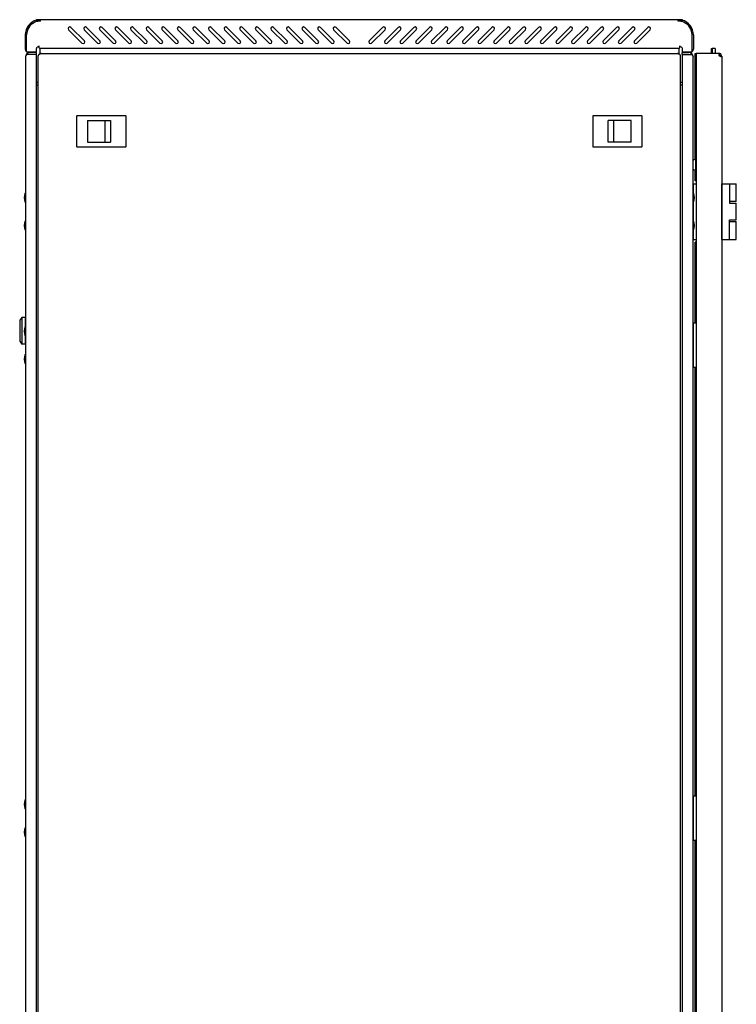
# Model space of a CAD drawing. Units: millimetres. Extents: x 0 to 841, y 0 to 594.
# Drawn here: x 183 to 248, y 295 to 384 of the extents above; entities that cross this region are included whole.
import ezdxf

# ---------------------------------------------------------------- set-up
doc = ezdxf.new("R2010")
doc.units = ezdxf.units.MM
doc.header["$LTSCALE"] = 46.255
doc.layers.get('0').update_dxf_attribs({"linetype": 'CONTINUOUS'})
for name, color, linetype in [('02___PRT_ALL_AXES', 7, 'CONTINUOUS'), ('ALL_AXES', 7, 'CONTINUOUS'), ('ALL_FEATURES', 7, 'CONTINUOUS')]:
    doc.layers.add(name, color=color, linetype=linetype)

msp = doc.modelspace()

# ---------------------------------------------------------------- linework, layer by layer
at = {"color": 7, "linetype": 'Continuous'}
for p, q in [((184.43298, 383.25815), (184.50603, 383.16294)), ((184.84698, 383.50859), (184.84698, 383.47923)), ((184.92501, 383.51943), (184.92501, 383.41034)), ((185.12543, 383.41034), (184.92501, 383.41034)), ((242.86895, 383.41034), (242.66802, 383.41034)), ((242.86895, 383.51943), (242.86895, 383.41034)), ((242.94698, 383.50859), (242.94698, 383.47923)), ((243.36098, 383.25815), (243.28793, 383.16294)), ((184.12198, 380.40125), (184.03914, 380.48409)), ((185.27249, 380.50935), (185.27484, 380.49119)), ((242.52146, 380.50935), (242.51912, 380.49119)), ((243.75482, 380.48409), (243.67198, 380.40125)), ((244.04317, 380.50125), (244.12846, 380.50125)), ((245.52674, 380.50125), (245.52674, 380.95125)), ((245.52748, 380.50125), (245.52748, 380.95125)), ((245.52748, 380.95125), (245.58272, 380.95125)), ((245.58272, 380.95125), (245.58272, 380.50125)), ((245.58346, 380.95125), (245.58346, 380.50125)), ((245.83309, 380.95125), (245.58346, 380.95125)), ((245.83309, 380.95125), (245.83309, 380.50125)), ((246.18857, 380.45952), (246.18857, 380.38125)), ((246.29876, 380.26368), (246.284, 380.26368)), ((246.42067, 380.322), (246.30458, 380.29162)), ((246.30662, 380.29203), (246.30748, 380.30099)), ((246.42713, 380.30584), (246.30779, 380.30584)), ((185.07198, 377.90125), (184.92198, 377.90125)), ((184.92198, 377.70125), (185.07198, 377.70125)), ((242.87198, 377.90125), (242.72198, 377.90125)), ((242.72198, 377.70125), (242.87198, 377.70125)), ((188.50698, 374.86125), (188.50698, 372.16125)), ((192.89698, 374.91125), (188.55698, 374.91125)), ((189.49698, 374.48125), (189.49698, 372.54125)), ((189.49698, 374.48125), (191.54698, 374.48125)), ((191.04698, 374.48125), (191.04698, 372.54125)), ((191.54698, 374.48125), (191.54698, 372.54125)), ((192.94698, 372.16125), (192.94698, 374.86125)), ((234.84698, 374.86125), (234.84698, 372.16125)), ((239.23698, 374.91125), (234.89698, 374.91125)), ((236.24698, 372.54125), (236.24698, 374.48125)), ((238.29698, 374.48125), (236.24698, 374.48125)), ((236.74698, 372.54125), (236.74698, 374.48125)), ((238.29698, 372.54125), (238.29698, 374.48125)), ((239.28698, 372.16125), (239.28698, 374.86125)), ((189.49698, 372.54125), (191.54698, 372.54125)), ((238.29698, 372.54125), (236.24698, 372.54125)), ((188.55698, 372.11125), (192.89698, 372.11125)), ((234.89698, 372.11125), (239.23698, 372.11125)), ((244.12846, 369.05125), (244.04243, 369.05125)), ((243.89198, 367.95125), (243.89198, 368.80125)), ((243.89198, 368.80125), (244.12703, 368.80125)), ((246.42846, 368.80125), (247.74198, 368.80125)), ((246.44198, 363.80125), (246.44198, 368.80125)), ((247.14097, 368.80125), (247.14097, 367.05125)), ((247.74198, 367.20125), (247.74198, 368.80125)), ((183.92198, 367.88125), (183.90198, 367.88125)), ((183.92198, 367.22125), (183.90198, 367.22125)), ((243.87198, 367.88125), (243.89198, 367.88125)), ((243.87198, 367.22125), (243.89198, 367.22125)), ((243.89198, 365.45125), (243.89198, 367.15125)), ((247.74197, 367.20125), (247.14097, 367.20125)), ((247.14097, 367.05125), (247.74198, 367.05125)), ((247.74198, 365.55125), (247.74198, 367.05125)), ((183.92198, 365.38125), (183.90198, 365.38125)), ((243.87198, 365.38125), (243.89198, 365.38125)), ((247.14097, 363.80125), (247.14097, 365.55125)), ((247.14097, 365.55125), (247.74198, 365.55125)), ((247.14097, 365.40125), (247.74197, 365.40125)), ((247.74198, 363.80125), (247.74198, 365.40125)), ((183.92198, 364.72125), (183.90198, 364.72125)), ((243.87198, 364.72125), (243.89198, 364.72125)), ((243.89198, 363.80125), (243.89198, 364.65125)), ((243.89198, 363.80125), (244.12703, 363.80125)), ((244.12846, 363.55125), (244.04243, 363.55125)), ((246.42846, 363.80125), (247.74198, 363.80125)), ((244.06621, 358.90125), (244.06621, 358.83459)), ((244.09453, 358.75125), (244.06621, 358.90125)), ((244.11544, 358.90125), (244.06621, 358.90125)), ((244.06621, 358.83459), (244.10049, 358.65125)), ((244.06621, 358.65125), (244.06621, 358.60125)), ((244.10049, 358.65125), (244.06621, 358.65125)), ((244.06621, 358.60125), (244.12703, 358.60125)), ((244.12703, 358.51702), (244.06621, 358.40125)), ((244.06621, 358.40125), (244.06621, 358.33459)), ((244.06621, 358.33459), (244.12703, 358.21882)), ((244.07217, 358.36792), (244.11241, 358.44292)), ((244.11241, 358.29292), (244.07217, 358.36792)), ((244.11241, 358.36792), (244.07217, 358.36792)), ((244.12703, 358.86808), (244.09453, 358.75125)), ((244.10198, 358.70959), (244.12703, 358.80094)), ((244.11241, 358.65125), (244.10198, 358.70959)), ((244.12703, 358.70959), (244.10198, 358.70959)), ((244.12703, 358.65125), (244.11241, 358.65125)), ((244.11241, 358.44292), (244.11241, 358.29292)), ((244.12385, 358.85667), (244.11544, 358.90125)), ((244.11837, 358.45125), (244.12703, 358.46739)), ((244.11837, 358.28459), (244.11837, 358.45125)), ((244.12703, 358.45125), (244.11837, 358.45125)), ((244.12703, 358.26845), (244.11837, 358.28459)), ((244.12703, 358.28459), (244.11837, 358.28459)), ((244.0677, 358.05959), (244.06621, 358.01792)), ((244.06621, 358.01792), (244.06621, 357.81792)), ((244.06621, 357.81792), (244.12703, 357.81792)), ((244.06621, 357.75125), (244.06621, 357.70125)), ((244.12703, 357.75125), (244.06621, 357.75125)), ((244.06621, 357.70125), (244.12703, 357.70125)), ((244.0677, 357.54292), (244.06621, 357.50125)), ((244.06621, 357.50125), (244.06621, 357.30125)), ((244.07217, 358.09292), (244.0677, 358.05959)), ((244.07068, 357.57625), (244.0677, 357.54292)), ((244.07664, 357.60959), (244.07068, 357.57625)), ((244.07813, 358.11792), (244.07217, 358.09292)), ((244.07366, 358.02625), (244.07515, 358.05125)), ((244.07366, 357.86792), (244.07366, 358.02625)), ((244.09602, 358.02625), (244.07366, 358.02625)), ((244.09602, 357.86792), (244.07366, 357.86792)), ((244.07515, 358.05125), (244.07813, 358.06792)), ((244.09453, 358.05125), (244.07515, 358.05125)), ((244.07515, 357.50125), (244.07664, 357.53459)), ((244.07515, 357.35125), (244.07515, 357.50125)), ((244.12438, 357.50125), (244.07515, 357.50125)), ((244.0826, 357.62625), (244.07664, 357.60959)), ((244.07664, 357.53459), (244.07962, 357.55959)), ((244.12587, 357.53459), (244.07664, 357.53459)), ((244.0826, 358.12625), (244.07813, 358.11792)), ((244.07813, 358.06792), (244.0826, 358.07625)), ((244.09155, 358.06792), (244.07813, 358.06792)), ((244.07962, 357.55959), (244.08409, 357.57625)), ((244.12284, 357.55959), (244.07962, 357.55959)), ((244.12703, 358.12625), (244.0826, 358.12625)), ((244.0826, 358.07625), (244.08708, 358.07625)), ((244.09006, 357.63459), (244.0826, 357.62625)), ((244.08409, 357.57625), (244.09006, 357.58459)), ((244.11837, 357.57625), (244.08409, 357.57625)), ((244.08708, 358.07625), (244.09155, 358.06792)), ((244.09304, 358.11792), (244.08857, 358.12625)), ((244.12703, 357.63459), (244.09006, 357.63459)), ((244.09006, 357.58459), (244.11241, 357.58459)), ((244.09155, 358.06792), (244.09453, 358.05125)), ((244.099, 358.09292), (244.09304, 358.11792)), ((244.12703, 358.11792), (244.09304, 358.11792)), ((244.09453, 358.05125), (244.09602, 358.02625)), ((244.09602, 358.02625), (244.09602, 357.86792)), ((244.10198, 358.05959), (244.099, 358.09292)), ((244.11721, 358.09292), (244.099, 358.09292)), ((244.12703, 358.1144), (244.10198, 358.05959)), ((244.10496, 358.00959), (244.12703, 358.0566)), ((244.10496, 357.86792), (244.10496, 358.00959)), ((244.12703, 358.00959), (244.10496, 358.00959)), ((244.12703, 357.86792), (244.10496, 357.86792)), ((244.11986, 357.62625), (244.11241, 357.63459)), ((244.11241, 357.58459), (244.11837, 357.57625)), ((244.11837, 357.57625), (244.12284, 357.55959)), ((244.12582, 357.60959), (244.11986, 357.62625)), ((244.12703, 357.62625), (244.11986, 357.62625)), ((244.12284, 357.55959), (244.12582, 357.53459)), ((244.12438, 357.50125), (244.12587, 357.53459)), ((244.12438, 357.35125), (244.12438, 357.50125)), ((244.12703, 357.60285), (244.12582, 357.60959)), ((244.12703, 357.60959), (244.12582, 357.60959)), ((183.60198, 356.80125), (183.40198, 356.55125)), ((183.40198, 356.55125), (183.40198, 354.65125)), ((183.60198, 356.80125), (183.60198, 354.40125)), ((183.90198, 356.80125), (183.60198, 356.80125)), ((183.90198, 356.80125), (183.90198, 355.95125)), ((183.92198, 356.55125), (183.90198, 356.55125)), ((244.06621, 357.30125), (244.12713, 357.30125)), ((244.12709, 357.35125), (244.07515, 357.35125)), ((183.92198, 356.20125), (183.90198, 356.20125)), ((183.92198, 355.88125), (183.90198, 355.88125)), ((243.89198, 355.92625), (243.87198, 355.90625)), ((243.89198, 352.30125), (243.89198, 356.30125)), ((243.89198, 356.30125), (244.12846, 356.30125)), ((183.92198, 355.22125), (183.90198, 355.22125)), ((183.90198, 355.15125), (183.90198, 354.40125)), ((183.92198, 355.00125), (183.90198, 355.00125)), ((243.87198, 355.19625), (243.89198, 355.17625)), ((183.40198, 354.65125), (183.60198, 354.40125)), ((183.90198, 354.40125), (183.60198, 354.40125)), ((183.92198, 354.65125), (183.90198, 354.65125)), ((183.92198, 353.38125), (183.90198, 353.38125)), ((243.89198, 353.42625), (243.87198, 353.40625)), ((183.92198, 352.72125), (183.90198, 352.72125)), ((243.87198, 352.69625), (243.89198, 352.67625)), ((244.12846, 352.30125), (243.89198, 352.30125)), ((244.06621, 316.42625), (244.06621, 316.35959)), ((244.11544, 316.42625), (244.06621, 316.42625)), ((244.09453, 316.27625), (244.06621, 316.42625)), ((244.06621, 316.35959), (244.10049, 316.17625)), ((244.06621, 316.17625), (244.06621, 316.12625)), ((244.10049, 316.17625), (244.06621, 316.17625)), ((244.06621, 316.12625), (244.12703, 316.12625)), ((244.12703, 316.04202), (244.06621, 315.92625)), ((244.06621, 315.92625), (244.06621, 315.85959)), ((244.06621, 315.85959), (244.12703, 315.74382)), ((244.07217, 315.89292), (244.11241, 315.96792)), ((244.11241, 315.89292), (244.07217, 315.89292)), ((244.11241, 315.81792), (244.07217, 315.89292)), ((244.12703, 316.39308), (244.09453, 316.27625)), ((244.10198, 316.23459), (244.12703, 316.32594)), ((244.12703, 316.23459), (244.10198, 316.23459)), ((244.11241, 316.17625), (244.10198, 316.23459)), ((244.12703, 316.17625), (244.11241, 316.17625)), ((244.11241, 315.96792), (244.11241, 315.81792)), ((244.12385, 316.38167), (244.11544, 316.42625)), ((244.11837, 315.97625), (244.12703, 315.99239)), ((244.11837, 315.80959), (244.11837, 315.97625)), ((244.12703, 315.97625), (244.11837, 315.97625)), ((244.12703, 315.80959), (244.11837, 315.80959)), ((244.12703, 315.79345), (244.11837, 315.80959)), ((244.0677, 315.58459), (244.06621, 315.54292)), ((244.06621, 315.54292), (244.06621, 315.34292)), ((244.06621, 315.34292), (244.12703, 315.34292)), ((244.06621, 315.27625), (244.06621, 315.22625)), ((244.12703, 315.27625), (244.06621, 315.27625)), ((244.06621, 315.22625), (244.12703, 315.22625)), ((244.0677, 315.06792), (244.06621, 315.02625)), ((244.06621, 315.02625), (244.06621, 314.82625)), ((244.07217, 315.61792), (244.0677, 315.58459)), ((244.07068, 315.10125), (244.0677, 315.06792)), ((244.07664, 315.13459), (244.07068, 315.10125)), ((244.07813, 315.64292), (244.07217, 315.61792)), ((244.07366, 315.55125), (244.07515, 315.57625)), ((244.07366, 315.39292), (244.07366, 315.55125)), ((244.09602, 315.55125), (244.07366, 315.55125)), ((244.09602, 315.39292), (244.07366, 315.39292)), ((244.07515, 315.57625), (244.07813, 315.59292)), ((244.09453, 315.57625), (244.07515, 315.57625)), ((244.07515, 315.02625), (244.07664, 315.05959)), ((244.07515, 314.87625), (244.07515, 315.02625)), ((244.12438, 315.02625), (244.07515, 315.02625)), ((244.0826, 315.15125), (244.07664, 315.13459)), ((244.07664, 315.05959), (244.07962, 315.08459)), ((244.12587, 315.05959), (244.07664, 315.05959)), ((244.0826, 315.65125), (244.07813, 315.64292)), ((244.07813, 315.59292), (244.0826, 315.60125)), ((244.09155, 315.59292), (244.07813, 315.59292)), ((244.07962, 315.08459), (244.08409, 315.10125)), ((244.12284, 315.08459), (244.07962, 315.08459)), ((244.12703, 315.65125), (244.0826, 315.65125)), ((244.0826, 315.60125), (244.08708, 315.60125)), ((244.09006, 315.15959), (244.0826, 315.15125)), ((244.08409, 315.10125), (244.09006, 315.10959)), ((244.11837, 315.10125), (244.08409, 315.10125)), ((244.08708, 315.60125), (244.09155, 315.59292)), ((244.09304, 315.64292), (244.08857, 315.65125)), ((244.12703, 315.15959), (244.09006, 315.15959)), ((244.09006, 315.10959), (244.11241, 315.10959)), ((244.09155, 315.59292), (244.09453, 315.57625)), ((244.12703, 315.64292), (244.09304, 315.64292)), ((244.099, 315.61792), (244.09304, 315.64292)), ((244.09453, 315.57625), (244.09602, 315.55125)), ((244.09602, 315.55125), (244.09602, 315.39292)), ((244.10198, 315.58459), (244.099, 315.61792)), ((244.11721, 315.61792), (244.099, 315.61792)), ((244.12703, 315.6394), (244.10198, 315.58459)), ((244.10496, 315.53459), (244.12703, 315.5816)), ((244.10496, 315.39292), (244.10496, 315.53459)), ((244.12703, 315.53459), (244.10496, 315.53459)), ((244.12703, 315.39292), (244.10496, 315.39292)), ((244.11986, 315.15125), (244.11241, 315.15959)), ((244.11241, 315.10959), (244.11837, 315.10125)), ((244.11837, 315.10125), (244.12284, 315.08459)), ((244.12703, 315.15125), (244.11986, 315.15125)), ((244.12582, 315.13459), (244.11986, 315.15125)), ((244.12284, 315.08459), (244.12582, 315.05959)), ((244.12438, 315.02625), (244.12587, 315.05959)), ((244.12438, 314.87625), (244.12438, 315.02625)), ((244.12703, 315.13459), (244.12582, 315.13459)), ((244.12703, 315.12785), (244.12582, 315.13459)), ((244.12582, 315.05959), (244.1262, 315.05121)), ((244.06621, 314.82625), (244.12711, 314.82625)), ((244.12708, 314.87625), (244.07515, 314.87625)), ((183.92198, 313.38125), (183.90198, 313.38125)), ((243.89198, 313.42625), (243.87198, 313.40625)), ((243.89198, 309.80125), (243.89198, 313.80125)), ((243.89198, 313.80125), (244.12846, 313.80125)), ((183.92198, 312.72125), (183.90198, 312.72125)), ((243.87198, 312.69625), (243.89198, 312.67625)), ((183.92198, 310.88125), (183.90198, 310.88125)), ((243.89198, 310.92625), (243.87198, 310.90625)), ((183.92198, 310.22125), (183.90198, 310.22125)), ((243.87198, 310.19625), (243.89198, 310.17625)), ((244.12846, 309.80125), (243.89198, 309.80125))]:
    msp.add_line(p, q, dxfattribs=at)
at = {"color": 3, "linetype": 'Continuous'}
for p, q in [((185.26698, 383.51943), (184.92501, 383.51943)), ((242.52698, 383.54125), (185.26698, 383.54125)), ((185.26698, 383.42125), (185.26698, 383.51943)), ((242.52698, 383.42125), (242.52698, 383.51943)), ((242.86895, 383.51943), (242.52698, 383.51943)), ((183.89698, 382.17125), (183.89698, 380.88125)), ((184.01698, 380.64125), (184.01698, 382.17125)), ((188.99299, 381.4331), (187.79091, 382.63519)), ((188.00304, 382.84732), (189.20513, 381.64524)), ((190.39299, 381.4331), (189.19091, 382.63519)), ((189.40304, 382.84732), (190.60513, 381.64524)), ((191.79299, 381.4331), (190.59091, 382.63519)), ((190.80304, 382.84732), (192.00513, 381.64524)), ((193.19299, 381.4331), (191.99091, 382.63519)), ((192.20304, 382.84732), (193.40513, 381.64524)), ((194.59299, 381.4331), (193.39091, 382.63519)), ((193.60304, 382.84732), (194.80513, 381.64524)), ((195.99299, 381.4331), (194.79091, 382.63519)), ((195.00304, 382.84732), (196.20513, 381.64524)), ((197.39299, 381.4331), (196.19091, 382.63519)), ((196.40304, 382.84732), (197.60513, 381.64524)), ((198.79299, 381.4331), (197.59091, 382.63519)), ((197.80304, 382.84732), (199.00513, 381.64524)), ((200.19299, 381.4331), (198.99091, 382.63519)), ((199.20304, 382.84732), (200.40513, 381.64524)), ((201.59299, 381.4331), (200.39091, 382.63519)), ((200.60304, 382.84732), (201.80513, 381.64524)), ((202.99299, 381.4331), (201.79091, 382.63519)), ((202.00304, 382.84732), (203.20513, 381.64524)), ((204.39299, 381.4331), (203.19091, 382.63519)), ((203.40304, 382.84732), (204.60513, 381.64524)), ((205.79299, 381.4331), (204.59091, 382.63519)), ((204.80304, 382.84732), (206.00513, 381.64524)), ((207.19299, 381.4331), (205.99091, 382.63519)), ((206.20304, 382.84732), (207.40513, 381.64524)), ((208.59299, 381.4331), (207.39091, 382.63519)), ((207.60304, 382.84732), (208.80513, 381.64524)), ((209.99299, 381.4331), (208.79091, 382.63519)), ((209.00304, 382.84732), (210.20513, 381.64524)), ((211.39299, 381.4331), (210.19091, 382.63519)), ((210.40304, 382.84732), (211.60513, 381.64524)), ((212.79299, 381.4331), (211.59091, 382.63519)), ((211.80304, 382.84732), (213.00513, 381.64524)), ((214.78883, 381.64524), (215.99091, 382.84732)), ((216.20304, 382.63519), (215.00096, 381.4331)), ((216.18883, 381.64524), (217.39091, 382.84732)), ((217.60304, 382.63519), (216.40096, 381.4331)), ((217.58883, 381.64524), (218.79091, 382.84732)), ((219.00304, 382.63519), (217.80096, 381.4331)), ((218.98883, 381.64524), (220.19091, 382.84732)), ((220.40304, 382.63519), (219.20096, 381.4331)), ((220.38883, 381.64524), (221.59091, 382.84732)), ((221.80304, 382.63519), (220.60096, 381.4331)), ((221.78883, 381.64524), (222.99091, 382.84732)), ((223.20304, 382.63519), (222.00096, 381.4331)), ((223.18883, 381.64524), (224.39091, 382.84732)), ((224.60304, 382.63519), (223.40096, 381.4331)), ((224.58883, 381.64524), (225.79091, 382.84732)), ((226.00304, 382.63519), (224.80096, 381.4331)), ((225.98883, 381.64524), (227.19091, 382.84732)), ((227.40304, 382.63519), (226.20096, 381.4331)), ((227.38883, 381.64524), (228.59091, 382.84732)), ((228.80304, 382.63519), (227.60096, 381.4331)), ((228.78883, 381.64524), (229.99091, 382.84732)), ((230.20304, 382.63519), (229.00096, 381.4331)), ((230.18883, 381.64524), (231.39091, 382.84732)), ((231.60304, 382.63519), (230.40096, 381.4331)), ((231.58883, 381.64524), (232.79091, 382.84732)), ((233.00304, 382.63519), (231.80096, 381.4331)), ((232.98883, 381.64524), (234.19091, 382.84732)), ((234.40304, 382.63519), (233.20096, 381.4331)), ((234.38883, 381.64524), (235.59091, 382.84732)), ((235.80304, 382.63519), (234.60096, 381.4331)), ((235.78883, 381.64524), (236.99091, 382.84732)), ((237.20304, 382.63519), (236.00096, 381.4331)), ((237.18883, 381.64524), (238.39091, 382.84732)), ((238.60304, 382.63519), (237.40096, 381.4331)), ((238.58883, 381.64524), (239.79091, 382.84732)), ((240.00304, 382.63519), (238.80096, 381.4331)), ((243.77698, 380.64125), (243.77698, 382.17125)), ((243.89698, 382.17125), (243.89698, 380.88125)), ((184.92198, 380.40125), (184.03914, 380.40125)), ((185.12698, 381.03616), (185.12698, 381.18125)), ((185.19698, 380.94125), (185.19698, 380.48544)), ((242.59698, 380.94125), (185.19698, 380.94125)), ((185.27703, 380.49257), (185.26132, 380.4827)), ((185.30198, 380.51125), (185.32043, 380.51125)), ((185.32273, 380.51125), (242.47123, 380.51125)), ((242.47077, 380.51125), (242.47123, 380.51125)), ((242.49198, 380.51125), (242.47353, 380.51125)), ((242.51692, 380.49257), (242.53264, 380.4827)), ((242.59698, 380.94125), (242.59698, 380.48544)), ((242.66698, 381.03616), (242.66698, 381.18125)), ((242.87198, 380.40125), (243.75482, 380.40125)), ((244.04317, 370.98302), (244.04317, 380.50125)), ((244.12846, 380.50125), (244.12846, 188.10125)), ((246.22714, 380.50125), (244.12846, 380.50125)), ((183.92198, 380.20125), (183.92198, 188.40125)), ((185.07198, 188.13125), (185.07198, 380.28125)), ((242.72198, 188.13125), (242.72198, 380.28125)), ((243.87198, 188.40125), (243.87198, 380.20125)), ((246.42571, 380.29636), (246.42713, 380.30584)), ((246.42846, 380.26187), (246.42846, 188.34063)), ((244.04317, 369.55125), (244.04317, 370.01948)), ((244.04317, 356.30125), (244.04317, 363.05125)), ((244.04317, 313.80125), (244.04317, 352.30125)), ((244.04317, 289.91813), (244.04317, 309.80125))]:
    msp.add_line(p, q, dxfattribs=at)
at = {"color": 6, "linetype": 'Continuous'}
for p, q in [((244.10197, 359.19638), (244.10197, 359.14865)), ((244.10251, 359.14865), (244.10253, 359.14613)), ((244.10367, 359.14865), (244.10374, 359.07871)), ((244.1042, 359.19623), (244.1042, 358.90125)), ((244.10197, 358.25125), (244.10197, 358.12625)), ((244.10229, 358.46994), (244.10221, 358.60125)), ((244.10244, 358.25125), (244.10243, 358.26565)), ((244.10258, 359.11545), (244.10264, 358.98456)), ((244.10264, 358.98456), (244.10271, 358.95125)), ((244.10359, 358.26344), (244.10351, 358.15109)), ((244.10374, 359.07871), (244.10366, 358.95884)), ((244.10366, 358.95884), (244.10366, 358.95141)), ((244.10366, 358.95141), (244.10368, 358.90119)), ((244.10381, 358.60125), (244.10372, 358.47266)), ((244.1042, 358.60125), (244.1042, 358.47356)), ((244.1042, 358.26227), (244.1042, 358.12625)), ((244.1023, 357.63459), (244.10234, 357.70125)), ((244.10237, 357.75125), (244.10241, 357.81792)), ((244.10271, 358.13201), (244.10269, 358.12625)), ((244.10351, 358.15109), (244.10348, 358.12576)), ((244.1036, 357.81792), (244.10364, 357.75125)), ((244.10368, 357.70125), (244.10372, 357.63459)), ((244.1042, 357.81792), (244.1042, 357.75125)), ((244.1042, 357.70125), (244.1042, 357.63459)), ((244.10197, 356.95385), (244.10197, 356.90613)), ((244.10231, 357.20947), (244.10213, 357.26127)), ((244.10235, 357.1511), (244.10231, 357.20947)), ((244.10249, 356.76125), (244.10249, 356.90628)), ((244.10264, 357.11795), (244.10258, 356.98705)), ((244.10271, 357.15125), (244.10269, 357.14888)), ((244.10352, 356.90628), (244.10352, 356.76125)), ((244.10366, 357.1511), (244.10366, 357.14367)), ((244.10366, 357.14367), (244.10374, 357.0238)), ((244.10374, 357.0238), (244.10367, 356.95385)), ((244.10388, 357.26127), (244.1037, 357.20947)), ((244.1042, 357.30125), (244.1042, 356.90628)), ((244.10197, 316.72138), (244.10197, 316.67365)), ((244.10251, 316.67365), (244.10253, 316.67113)), ((244.10367, 316.67365), (244.10374, 316.60371)), ((244.1042, 316.72123), (244.1042, 316.42625)), ((244.10229, 315.99494), (244.10221, 316.12625)), ((244.10244, 315.77625), (244.10243, 315.79065)), ((244.10258, 316.64045), (244.10264, 316.50956)), ((244.10264, 316.50956), (244.10271, 316.47625)), ((244.10359, 315.78844), (244.10351, 315.67609)), ((244.10374, 316.60371), (244.10366, 316.48384)), ((244.10366, 316.48384), (244.10366, 316.47641)), ((244.10366, 316.47641), (244.10368, 316.42619)), ((244.10381, 316.12625), (244.10372, 315.99766)), ((244.1042, 316.12625), (244.1042, 315.99856)), ((244.1042, 315.78727), (244.1042, 315.65125)), ((244.10197, 315.77625), (244.10197, 315.65125)), ((244.1023, 315.15959), (244.10234, 315.22625)), ((244.10237, 315.27625), (244.10241, 315.34292)), ((244.10271, 315.65701), (244.10269, 315.65125)), ((244.10351, 315.67609), (244.10348, 315.65076)), ((244.1036, 315.34292), (244.10364, 315.27625)), ((244.10368, 315.22625), (244.10372, 315.15959)), ((244.1042, 315.34292), (244.1042, 315.27625)), ((244.1042, 315.22625), (244.1042, 315.15959)), ((244.10197, 314.47885), (244.10197, 314.43113)), ((244.10231, 314.73447), (244.10213, 314.78627)), ((244.10235, 314.6761), (244.10231, 314.73447)), ((244.10249, 314.28625), (244.10249, 314.43128)), ((244.10264, 314.64295), (244.10258, 314.51205)), ((244.10271, 314.67625), (244.10269, 314.67388)), ((244.10352, 314.43128), (244.10352, 314.28625)), ((244.10366, 314.6761), (244.10366, 314.66867)), ((244.10366, 314.66867), (244.10374, 314.5488)), ((244.10374, 314.5488), (244.10367, 314.47885)), ((244.10388, 314.78627), (244.1037, 314.73447)), ((244.1042, 314.82625), (244.1042, 314.43128))]:
    msp.add_line(p, q, dxfattribs=at)
at = {"color": 2, "linetype": 'Continuous'}
for p, q in [((243.87198, 355.86498), (243.89198, 355.88816)), ((243.87198, 355.23752), (243.89198, 355.21435)), ((243.87198, 353.36498), (243.89198, 353.38816)), ((243.87198, 352.73752), (243.89198, 352.71435)), ((243.87198, 313.36498), (243.89198, 313.38816)), ((243.87198, 312.73752), (243.89198, 312.71435)), ((243.87198, 310.86498), (243.89198, 310.88816)), ((243.87198, 310.23752), (243.89198, 310.21435))]:
    msp.add_line(p, q, dxfattribs=at)
at = {"color": 3, "linetype": 'Continuous'}
for centre, radius, start, end in [((185.26698, 382.17125), 1.37, 104.1600112, 180), ((185.26698, 382.17125), 1.25, 115.3110652, 180), ((185.27063, 382.16355), 1.25853, 114.5505, 115.3113946), ((185.267, 382.17118), 1.25008, 107.3756163, 114.5443364), ((185.30272, 380.50868), 3.03434, 97.410601, 98.6381841), ((185.26717, 382.1707), 1.25058, 104.0883748, 107.376624), ((185.26659, 382.17283), 1.24838, 101.1874602, 104.0864785), ((185.26789, 382.1662), 1.25514, 98.8216564, 101.187006), ((185.26712, 382.17149), 1.24979, 96.5285119, 98.8239554), ((185.26689, 382.1715), 1.24975, 89.9960986, 96.5180749), ((185.26698, 382.17125), 1.37, 90, 90.5972335), ((242.52698, 382.17125), 1.37, 89.4027665, 90), ((242.52696, 382.17025), 1.25101, 83.5068001, 89.9992615), ((242.52705, 382.17271), 1.24855, 81.1446857, 83.4982049), ((242.52725, 382.17264), 1.24859, 78.7942777, 81.1538462), ((242.52645, 382.1688), 1.25251, 75.9261153, 78.7925613), ((242.5276, 382.17381), 1.24737, 74.4972302, 75.9215081), ((242.52673, 382.17038), 1.25091, 72.6217149, 74.5006861), ((242.52698, 382.17125), 1.37, 0, 75.8399888), ((242.49124, 380.50868), 3.03434, 81.3618159, 82.589399), ((242.5263, 382.1695), 1.25188, 65.4595842, 72.615106), ((242.5292, 382.17593), 1.24482, 64.6894132, 65.4581942), ((242.52698, 382.17125), 1.25, 0, 64.6889348), ((187.89698, 382.74125), 0.15, 45, 225), ((189.29698, 382.74125), 0.15, 45, 225), ((190.69698, 382.74125), 0.15, 45, 225), ((192.09698, 382.74125), 0.15, 45, 225), ((193.49698, 382.74125), 0.15, 45, 225), ((194.89698, 382.74125), 0.15, 45, 225), ((196.29698, 382.74125), 0.15, 45, 225), ((197.69698, 382.74125), 0.15, 45, 225), ((199.09698, 382.74125), 0.15, 45, 225), ((200.49698, 382.74125), 0.15, 45, 225), ((201.89698, 382.74125), 0.15, 45, 225), ((203.29698, 382.74125), 0.15, 45, 225), ((204.69698, 382.74125), 0.15, 45, 225), ((206.09698, 382.74125), 0.15, 45, 225), ((207.49698, 382.74125), 0.15, 45, 225), ((208.89698, 382.74125), 0.15, 45, 225), ((210.29698, 382.74125), 0.15, 45, 225), ((211.69698, 382.74125), 0.15, 45, 225), ((216.09698, 382.74125), 0.15, 315, 135), ((217.49698, 382.74125), 0.15, 315, 135), ((218.89698, 382.74125), 0.15, 315, 135), ((220.29698, 382.74125), 0.15, 315, 135), ((221.69698, 382.74125), 0.15, 315, 135), ((223.09698, 382.74125), 0.15, 315, 135), ((224.49698, 382.74125), 0.15, 315, 135), ((225.89698, 382.74125), 0.15, 315, 135), ((227.29698, 382.74125), 0.15, 315, 135), ((228.69698, 382.74125), 0.15, 315, 135), ((230.09698, 382.74125), 0.15, 315, 135), ((231.49698, 382.74125), 0.15, 315, 135), ((232.89698, 382.74125), 0.15, 315, 135), ((234.29698, 382.74125), 0.15, 315, 135), ((235.69698, 382.74125), 0.15, 315, 135), ((237.09698, 382.74125), 0.15, 315, 135), ((238.49698, 382.74125), 0.15, 315, 135), ((239.89698, 382.74125), 0.15, 315, 135), ((189.09906, 381.53917), 0.15, 225, 45), ((190.49906, 381.53917), 0.15, 225, 45), ((191.89906, 381.53917), 0.15, 225, 45), ((193.29906, 381.53917), 0.15, 225, 45), ((194.69906, 381.53917), 0.15, 225, 45), ((196.09906, 381.53917), 0.15, 225, 45), ((197.49906, 381.53917), 0.15, 225, 45), ((198.89906, 381.53917), 0.15, 225, 45), ((200.29906, 381.53917), 0.15, 225, 45), ((201.69906, 381.53917), 0.15, 225, 45), ((203.09906, 381.53917), 0.15, 225, 45), ((204.49906, 381.53917), 0.15, 225, 45), ((205.89906, 381.53917), 0.15, 225, 45), ((207.29906, 381.53917), 0.15, 225, 45), ((208.69906, 381.53917), 0.15, 225, 45), ((210.09906, 381.53917), 0.15, 225, 45), ((211.49906, 381.53917), 0.15, 225, 45), ((212.89906, 381.53917), 0.15, 225, 45), ((214.8949, 381.53917), 0.15, 135, 315), ((216.2949, 381.53917), 0.15, 135, 315), ((217.6949, 381.53917), 0.15, 135, 315), ((219.0949, 381.53917), 0.15, 135, 315), ((220.4949, 381.53917), 0.15, 135, 315), ((221.8949, 381.53917), 0.15, 135, 315), ((223.2949, 381.53917), 0.15, 135, 315), ((224.6949, 381.53917), 0.15, 135, 315), ((226.0949, 381.53917), 0.15, 135, 315), ((227.4949, 381.53917), 0.15, 135, 315), ((228.8949, 381.53917), 0.15, 135, 315), ((230.2949, 381.53917), 0.15, 135, 315), ((231.6949, 381.53917), 0.15, 135, 315), ((233.0949, 381.53917), 0.15, 135, 315), ((234.4949, 381.53917), 0.15, 135, 315), ((235.8949, 381.53917), 0.15, 135, 315), ((237.2949, 381.53917), 0.15, 135, 315), ((238.6949, 381.53917), 0.15, 135, 315), ((184.13698, 380.88125), 0.24, 180, 239.3994907), ((184.32198, 380.20125), 0.4, 90, 180), ((185.30198, 380.28125), 0.23, 90, 180), ((186.50291, 378.50043), 2.33901, 122.0609471, 122.6146919), ((185.32368, 380.38797), 0.12331, 97.2465994, 100.1375757), ((185.32325, 380.39156), 0.11969, 91.3497876, 97.2565772), ((185.32319, 380.39282), 0.11843, 90.2230577, 91.3377001), ((242.47076, 380.39282), 0.11843, 88.6622999, 89.7769423), ((242.47071, 380.39156), 0.11969, 82.7434228, 88.6502124), ((242.47027, 380.38797), 0.12331, 79.8624243, 82.7534006), ((242.49198, 380.28125), 0.23, 0, 90), ((241.29105, 378.50043), 2.33901, 57.3853081, 57.9390529), ((243.47198, 380.20125), 0.4, 0, 90), ((243.65698, 380.88125), 0.24, 300.6005093, 360), ((246.34182, 380.35358), 0.18697, 127.831741, 129.0975997), ((246.18835, 380.26111), 0.24017, 14.686721, 81.4800954), ((246.18839, 380.26134), 0.24007, 10.5382103, 14.6352873), ((246.33169, 380.31432), 0.09572, 346.5382445, 349.1894487), ((245.69435, 380.2617), 0.73411, 2.285569, 3.4469974), ((245.69849, 380.26186), 0.72996, 0.0012994, 2.2861085)]:
    msp.add_arc(centre, radius, start, end, dxfattribs=at)
at = {"color": 7, "linetype": 'Continuous'}
for centre, radius, start, end in [((246.17762, 380.26134), 0.11989, 16.6822269, 77.9954358), ((246.1782, 380.26162), 0.11926, 13.1473186, 16.6331274), ((246.17836, 380.26167), 0.11909, 9.996077, 13.142538), ((246.18826, 380.26105), 0.12026, 21.2700413, 27.874551), ((246.18003, 380.26187), 0.11741, 3.3286213, 10.0409295), ((246.17961, 380.26178), 0.11784, 0.5540001, 3.3598893), ((246.18794, 380.26091), 0.12061, 14.7541816, 21.2748715), ((246.03964, 380.32088), 0.26857, 355.754628, 356.7902625), ((188.55698, 374.86125), 0.05, 90, 180), ((192.89698, 374.86125), 0.05, 0, 90), ((234.89698, 374.86125), 0.05, 90, 180), ((239.23698, 374.86125), 0.05, 0, 90), ((188.55698, 372.16125), 0.05, 180, 270), ((192.89698, 372.16125), 0.05, 270, 360), ((234.89698, 372.16125), 0.05, 180, 270), ((239.23698, 372.16125), 0.05, 270, 360)]:
    msp.add_arc(centre, radius, start, end, dxfattribs=at)
at = {"color": 6, "linetype": 'Continuous'}
for centre, radius, start, end in [((244.20181, 359.1964), 0.09984, 138.5997995, 180.0124183), ((236.46401, 359.11915), 7.63857, 359.9722877, 0.2023747), ((220.2303, 358.93732), 23.87205, 359.9132769, 0.0338133), ((234.19314, 358.16056), 9.90962, 359.8349325, 359.9589099), ((244.20198, 356.90613), 0.10001, 180.000869, 183.849987), ((256.19565, 357.29464), 12.09356, 179.96896, 180.1580967), ((251.5439, 357.12198), 7.44126, 179.7928158, 180.0310389), ((244.20368, 356.90645), 0.10016, 180.0974915, 221.2087942), ((260.16718, 357.16861), 16.06353, 179.8542632, 180.0624709), ((225.36238, 357.30201), 18.74155, 359.8754485, 359.9974948), ((244.20181, 316.7214), 0.09984, 138.5997995, 180.0124183), ((236.46401, 316.64415), 7.63857, 359.9722877, 0.2023747), ((220.2303, 316.46232), 23.87205, 359.9132769, 0.0338133), ((234.19314, 315.68556), 9.90962, 359.8349325, 359.9589099), ((244.20198, 314.43113), 0.10001, 180.000869, 183.849987), ((256.19565, 314.81964), 12.09356, 179.96896, 180.1580967), ((251.5439, 314.64698), 7.44126, 179.7928158, 180.0310389), ((244.20368, 314.43145), 0.10016, 180.0974915, 221.2087942), ((260.16718, 314.69361), 16.06353, 179.8542632, 180.0624709), ((225.36238, 314.82701), 18.74155, 359.8754485, 359.9974948)]:
    msp.add_arc(centre, radius, start, end, dxfattribs=at)
at = {"color": 3, "linetype": 'Continuous'}
for points in [[(185.26698, 383.54125), (185.15276, 383.54125), (185.03834, 383.53361), (184.92501, 383.51941)], [(242.52698, 383.54125), (242.6412, 383.54125), (242.75561, 383.53361), (242.86895, 383.51941)], [(185.24222, 380.47061), (185.21848, 380.45538), (185.19522, 380.43929), (185.17318, 380.42169)], [(242.55174, 380.47061), (242.57548, 380.45538), (242.59873, 380.43929), (242.62077, 380.42169)], [(246.2239, 380.49868), (246.2103, 380.48763), (246.19803, 380.47443), (246.18881, 380.45952)], [(183.92727, 380.24271), (183.92383, 380.22921), (183.92198, 380.21518), (183.92198, 380.20125)], [(243.86669, 380.24271), (243.87013, 380.22921), (243.87198, 380.21518), (243.87198, 380.20125)], [(246.41947, 380.27722), (246.42185, 380.28189), (246.42356, 380.28693), (246.42478, 380.29203)]]:
    msp.add_open_spline(points, degree=3, dxfattribs=at)
for points, knots in [([(184.03914, 380.40125), (184.02511, 380.38862), (183.97861, 380.34365), (183.93868, 380.28752), (183.92727, 380.24271)], [0, 0, 0, 0, 0.28984235, 1, 1, 1, 1]), ([(185.15061, 381.01031), (185.14683, 381.01228), (185.13863, 381.01614), (185.13019, 381.01941), (185.12569, 381.021)], [0, 0, 0, 0, 0.47189971, 1, 1, 1, 1]), ([(185.19698, 380.94573), (185.19698, 380.95478), (185.19169, 380.98317), (185.16708, 381.0017), (185.15061, 381.01031)], [0, 0, 0, 0, 0.32763095, 1, 1, 1, 1]), ([(185.27249, 380.50935), (185.24415, 380.50569), (185.19139, 380.49448), (185.17002, 380.44124), (185.17318, 380.42169)], [0, 0, 0, 0, 0.59074483, 1, 1, 1, 1]), ([(185.30198, 380.50935), (185.30098, 380.50836), (185.29289, 380.50236), (185.28433, 380.49716), (185.27703, 380.49257)], [0, 0, 0, 0, 0.1401462, 1, 1, 1, 1]), ([(242.49198, 380.50935), (242.49297, 380.50836), (242.50106, 380.50236), (242.50962, 380.49716), (242.51692, 380.49257)], [0, 0, 0, 0, 0.1401462, 1, 1, 1, 1]), ([(242.52146, 380.50935), (242.54981, 380.50569), (242.60257, 380.49448), (242.62394, 380.44124), (242.62077, 380.42169)], [0, 0, 0, 0, 0.59074483, 1, 1, 1, 1]), ([(242.6275, 381.00033), (242.62182, 380.99397), (242.61457, 380.98386), (242.60544, 380.9727), (242.60544, 380.96816)], [0, 0, 0, 0, 0.65249743, 1, 1, 1, 1]), ([(242.60544, 380.96816), (242.60544, 380.96719), (242.61205, 380.96636), (242.61413, 380.97042), (242.61685, 380.97249)], [0, 0, 0, 0, 0.22183482, 1, 1, 1, 1]), ([(242.66698, 381.03616), (242.65962, 381.03107), (242.64587, 381.01966), (242.63339, 381.00694), (242.6275, 381.00033)], [0, 0, 0, 0, 0.50273066, 1, 1, 1, 1]), ([(243.75482, 380.40125), (243.76885, 380.38862), (243.81534, 380.34365), (243.85528, 380.28752), (243.86669, 380.24271)], [0, 0, 0, 0, 0.28984235, 1, 1, 1, 1]), ([(246.18881, 380.33668), (246.20653, 380.30802), (246.24435, 380.27896), (246.28543, 380.26249), (246.29561, 380.25914)], [0, 0, 0, 0, 0.75865193, 1, 1, 1, 1]), ([(246.29561, 380.25914), (246.30112, 380.25732), (246.32157, 380.25138), (246.34291, 380.2481), (246.3584, 380.2481)], [0, 0, 0, 0, 0.27254499, 1, 1, 1, 1]), ([(246.3584, 380.2481), (246.36537, 380.2481), (246.3883, 380.24916), (246.41209, 380.26277), (246.41947, 380.27722)], [0, 0, 0, 0, 0.30036942, 1, 1, 1, 1]), ([(244.04243, 369.05125), (244.04323, 369.05125), (244.04145, 369.0564), (244.04327, 369.06171), (244.04235, 369.07464), (244.04304, 369.0989), (244.04272, 369.14099), (244.04302, 369.20217), (244.04304, 369.27704), (244.04316, 369.39486), (244.04317, 369.48747), (244.04317, 369.55125)], [0, 0, 0, 0, 0.0048179, 0.01921833, 0.04306324, 0.07612378, 0.16853429, 0.29289614, 0.44443264, 0.61731823, 1, 1, 1, 1]), ([(244.04317, 363.05125), (244.04317, 363.11503), (244.04316, 363.20764), (244.04304, 363.32546), (244.04302, 363.40033), (244.04272, 363.46151), (244.04304, 363.5036), (244.04235, 363.52786), (244.04327, 363.5408), (244.04145, 363.5461), (244.04323, 363.55125), (244.04243, 363.55125)], [0, 0, 0, 0, 0.38268177, 0.55556736, 0.70710386, 0.83146571, 0.92387622, 0.95693676, 0.98078167, 0.9951821, 1, 1, 1, 1])]:
    msp.add_open_spline(points, degree=3, knots=knots, dxfattribs=at)
at = {"color": 7, "linetype": 'Continuous'}
msp.add_open_spline([(246.29457, 380.31727), (246.28799, 380.32971), (246.26155, 380.36411), (246.21714, 380.38125), (246.18857, 380.38125)], degree=3, knots=[0, 0, 0, 0, 0.32997491, 1, 1, 1, 1], dxfattribs=at)
for points in [[(246.29583, 380.25893), (246.29966, 380.26396), (246.30205, 380.27009), (246.30369, 380.2762)], [(246.30369, 380.2762), (246.30509, 380.28138), (246.30598, 380.2867), (246.30662, 380.29203)]]:
    msp.add_open_spline(points, degree=3, dxfattribs=at)
at = {"color": 6, "linetype": 'Continuous'}
for points in [[(244.12644, 359.25911), (244.11246, 359.24182), (244.1042, 359.21846), (244.1042, 359.19623)], [(244.12795, 356.84158), (244.11309, 356.8591), (244.1042, 356.8833), (244.1042, 356.90628)], [(244.12644, 316.78411), (244.11246, 316.76682), (244.1042, 316.74346), (244.1042, 316.72123)], [(244.12795, 314.36658), (244.11309, 314.3841), (244.1042, 314.4083), (244.1042, 314.43128)]]:
    msp.add_open_spline(points, degree=3, dxfattribs=at)
for points, knots in [([(244.10258, 356.98705), (244.10257, 356.9791), (244.1022, 356.96805), (244.10282, 356.95695), (244.10251, 356.95385)], [0, 0, 0, 0, 0.71845598, 1, 1, 1, 1]), ([(244.10249, 356.76125), (244.10249, 356.72429), (244.10256, 356.61308), (244.10246, 356.50187), (244.10287, 356.42763)], [0, 0, 0, 0, 0.33236395, 1, 1, 1, 1]), ([(244.10287, 356.42763), (244.1029, 356.42285), (244.10231, 356.39536), (244.11319, 356.36674), (244.12837, 356.34972)], [0, 0, 0, 0, 0.17331905, 1, 1, 1, 1]), ([(244.10258, 314.51205), (244.10257, 314.5041), (244.1022, 314.49305), (244.10282, 314.48195), (244.10251, 314.47885)], [0, 0, 0, 0, 0.71845598, 1, 1, 1, 1]), ([(244.10249, 314.28625), (244.10249, 314.24929), (244.10256, 314.13808), (244.10246, 314.02687), (244.10287, 313.95263)], [0, 0, 0, 0, 0.33236395, 1, 1, 1, 1]), ([(244.10287, 313.95263), (244.1029, 313.94785), (244.10231, 313.92036), (244.11319, 313.89174), (244.12837, 313.87472)], [0, 0, 0, 0, 0.17331905, 1, 1, 1, 1])]:
    msp.add_open_spline(points, degree=3, knots=knots, dxfattribs=at)
at = {"layer": '02___PRT_ALL_AXES', "color": 3, "linetype": 'Continuous'}
for p, q in [((184.01698, 380.64125), (184.89698, 380.64125)), ((184.89698, 380.64125), (184.89698, 380.94125)), ((185.12698, 381.18125), (185.12698, 381.06814)), ((242.66698, 381.18125), (242.66698, 381.06814)), ((242.89698, 380.64125), (242.89698, 380.94125)), ((242.89698, 380.64125), (243.77698, 380.64125))]:
    msp.add_line(p, q, dxfattribs=at)
at = {"layer": '02___PRT_ALL_AXES', "color": 7, "linetype": 'Continuous'}
for p, q in [((246.17691, 380.38125), (246.18857, 380.38125)), ((246.18005, 380.43337), (246.18005, 380.38125)), ((246.22714, 380.50125), (246.35311, 380.50125)), ((244.10777, 371.00125), (243.93061, 370.95125)), ((244.10845, 370.29117), (244.10845, 370.71133)), ((244.12784, 370.71125), (244.10845, 370.71125)), ((244.10777, 370.00125), (243.93061, 370.05125)), ((244.12784, 370.29125), (244.10845, 370.29125)), ((183.90198, 367.15125), (183.90198, 367.95125)), ((183.90198, 367.88125), (183.92198, 367.88125)), ((183.90198, 367.22125), (183.92198, 367.22125)), ((243.89198, 367.88125), (243.87198, 367.88125)), ((243.89198, 367.22125), (243.87198, 367.22125)), ((243.89198, 367.15125), (243.89198, 367.95125)), ((183.90198, 364.65125), (183.90198, 365.45125)), ((183.90198, 365.38125), (183.92198, 365.38125)), ((243.89198, 365.38125), (243.87198, 365.38125)), ((243.89198, 364.65125), (243.89198, 365.45125)), ((183.90198, 364.72125), (183.92198, 364.72125)), ((243.89198, 364.72125), (243.87198, 364.72125)), ((183.90198, 355.15125), (183.90198, 355.95125)), ((183.90198, 355.88125), (183.92198, 355.88125)), ((183.90198, 355.22125), (183.92198, 355.22125)), ((183.90198, 352.65125), (183.90198, 353.45125)), ((183.90198, 353.38125), (183.92198, 353.38125)), ((183.90198, 352.72125), (183.92198, 352.72125)), ((183.90198, 312.65125), (183.90198, 313.45125)), ((183.90198, 313.38125), (183.92198, 313.38125)), ((183.90198, 312.72125), (183.92198, 312.72125)), ((183.90198, 310.15125), (183.90198, 310.95125)), ((183.90198, 310.88125), (183.92198, 310.88125)), ((183.90198, 310.22125), (183.92198, 310.22125))]:
    msp.add_line(p, q, dxfattribs=at)
at = {"layer": '02___PRT_ALL_AXES', "color": 3, "linetype": 'Continuous'}
for centre, radius, start, end in [((185.04698, 380.94125), 0.15, 57.7690474, 180), ((242.74698, 380.94125), 0.15, 0, 122.2309526), ((246.32653, 380.39834), 0.15089, 186.5145311, 204.1197619)]:
    msp.add_arc(centre, radius, start, end, dxfattribs=at)
at = {"layer": '02___PRT_ALL_AXES', "color": 7, "linetype": 'Continuous'}
for centre, radius, start, end in [((246.39699, 380.43119), 0.16348, 154.625003, 157.2544901), ((243.95777, 370.85501), 0.1, 105.7609506, 149.1865025), ((243.95778, 370.1475), 0.1, 210.8267122, 254.2389408), ((184.65198, 367.55125), 0.85, 151.9275131, 208.0724869), ((243.14198, 367.55125), 0.85, 331.9275131, 28.0724869), ((184.65198, 365.05125), 0.85, 151.9275131, 208.0724869), ((243.14198, 365.05125), 0.85, 331.9275131, 28.0724869), ((184.65198, 355.55125), 0.85, 151.9275131, 208.0724869), ((184.65198, 353.05125), 0.85, 151.9275131, 208.0724869), ((184.65198, 313.05125), 0.85, 151.9275131, 208.0724869), ((184.65198, 310.55125), 0.85, 151.9275131, 208.0724869)]:
    msp.add_arc(centre, radius, start, end, dxfattribs=at)
at = {"layer": '02___PRT_ALL_AXES', "color": 3, "linetype": 'Continuous'}
for points in [[(246.18881, 380.45952), (246.178, 380.43542), (246.17364, 380.40747), (246.17661, 380.38122)], [(246.33701, 380.44919), (246.34025, 380.46707), (246.34532, 380.48484), (246.35311, 380.50125)]]:
    msp.add_open_spline(points, degree=3, dxfattribs=at)
at = {"layer": '02___PRT_ALL_AXES', "color": 7, "linetype": 'Continuous'}
for points, knots in [([(246.25959, 380.27687), (246.25558, 380.2827), (246.23982, 380.31115), (246.23263, 380.34366), (246.23012, 380.36884)], [0, 0, 0, 0, 0.21840831, 1, 1, 1, 1]), ([(244.10845, 370.71133), (244.10844, 370.73205), (244.1084, 370.77166), (244.10834, 370.82795), (244.10827, 370.87764), (244.1082, 370.91447), (244.10813, 370.9399), (244.10809, 370.95571), (244.10803, 370.96922), (244.108, 370.98038), (244.10792, 370.98909), (244.10793, 370.99489), (244.10782, 370.99816), (244.10791, 370.99988), (244.10768, 371.00058), (244.10788, 371.00125), (244.10777, 371.00125)], [0, 0, 0, 0, 0.21440096, 0.40986043, 0.58243582, 0.72864616, 0.79092129, 0.84554229, 0.89223666, 0.93076633, 0.96093776, 0.98259932, 0.99020248, 0.99563982, 0.9989066, 1, 1, 1, 1]), ([(244.10777, 370.00125), (244.10788, 370.00125), (244.10768, 370.00193), (244.10791, 370.00263), (244.10782, 370.00434), (244.10793, 370.00761), (244.10792, 370.01342), (244.108, 370.02212), (244.10803, 370.03329), (244.10809, 370.0468), (244.10813, 370.06261), (244.1082, 370.08803), (244.10827, 370.12486), (244.10834, 370.17456), (244.1084, 370.23084), (244.10844, 370.27045), (244.10845, 370.29117)], [0, 0, 0, 0, 0.0010934, 0.00436018, 0.00979752, 0.01740068, 0.03906224, 0.06923367, 0.10776334, 0.15445771, 0.20907871, 0.27135384, 0.41756418, 0.59013957, 0.78559904, 1, 1, 1, 1])]:
    msp.add_open_spline(points, degree=3, knots=knots, dxfattribs=at)
at = {"layer": 'ALL_AXES', "color": 3, "linetype": 'Continuous'}
for p, q in [((184.92198, 380.60125), (184.32198, 380.60125)), ((242.87198, 380.60125), (243.47198, 380.60125))]:
    msp.add_line(p, q, dxfattribs=at)
at = {"layer": 'ALL_FEATURES', "color": 7, "linetype": 'Continuous'}
for p, q in [((184.92198, 380.40125), (184.92198, 380.60125)), ((242.87198, 380.40125), (242.87198, 380.60125))]:
    msp.add_line(p, q, dxfattribs=at)
at = {"layer": 'ALL_FEATURES', "color": 3, "linetype": 'Continuous'}
for p, q in [((184.92198, 188.20125), (184.92198, 380.40125)), ((242.87198, 380.40125), (242.87198, 188.20125))]:
    msp.add_line(p, q, dxfattribs=at)

doc.saveas('drawing.dxf')
